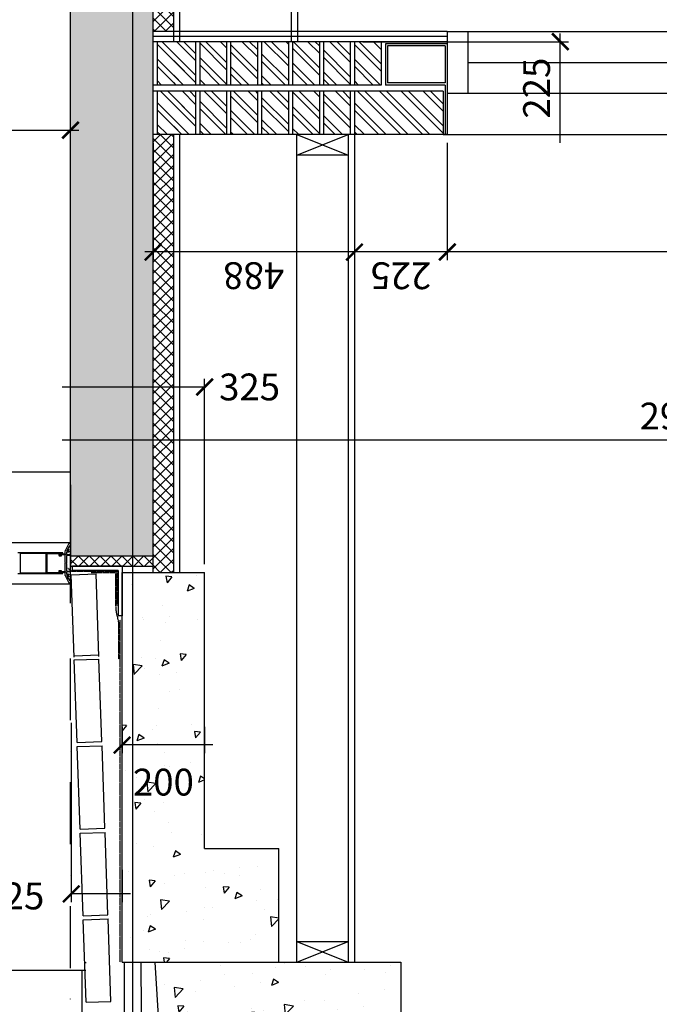
# Model space of a CAD drawing. Units: millimetres. Extents: x -2430 to 23969, y -55309 to 70738.
# Drawn here: x 15795 to 17345, y 18457 to 20842 of the extents above; entities that cross this region are included whole.
import ezdxf

# ---------------------------------------------------------------- set-up
doc = ezdxf.new("R2010")
doc.units = ezdxf.units.MM
doc.header["$LTSCALE"] = 0.5
doc.header["$PDMODE"] = 35
doc.header["$PDSIZE"] = -15
for name, pattern in [('BASECT2$0$DASHDOT', [1, 0.5, -0.25, 0, -0.25]), ('HIDDEN', [0.375, 0.25, -0.125]), ('L5', [0])]:
    doc.linetypes.add(name, pattern=pattern)
doc.layers.get('0').update_dxf_attribs({"linetype": 'CONTINUOUS'})
doc.layers.get('DEFPOINTS').update_dxf_attribs({"linetype": 'CONTINUOUS'})
for name, color, linetype in [('ALI-WINDOW', 2, 'CONTINUOUS'), ('BALCONY', 7, 'CONTINUOUS'), ('CEILINGS', 1, 'CONTINUOUS'), ('CONCRETE', 3, 'CONTINUOUS'), ('DPC', 4, 'HIDDEN'), ('EXT-WALL', 2, 'CONTINUOUS'), ('EXT-WALL-ACS', 2, 'CONTINUOUS'), ('EXTERNAL-WALL', 2, 'CONTINUOUS'), ('HATCH', 9, 'CONTINUOUS'), ('HOUSE-OUTLINE', 2, 'CONTINUOUS'), ('PLASTER', 7, 'CONTINUOUS'), ('RI-ACCESS', 3, 'CONTINUOUS'), ('ROAD-TOP', 1, 'CONTINUOUS'), ('SECTION-DIMS', 7, 'CONTINUOUS'), ('WALL-LINES', 7, 'CONTINUOUS'), ('WINDOW', 1, 'CONTINUOUS')]:
    doc.layers.add(name, color=color, linetype=linetype)
doc.styles.add('DIMS', font='simplex.shx', dxfattribs={"width": 0.9})
doc.dimstyles.new('SECTION-DIMENSIONS', dxfattribs={"dimtxt": 65, "dimasz": 40, "dimexe": 20, "dimexo": 20, "dimgap": 25, "dimtad": 1, "dimdec": 0, "dimzin": 0, "dimdsep": 46, "dimtxsty": 'DIMS', "dimblk1": 'NONE', "dimblk2": 'ARCHTICK', "dimsah": 1, "dimcen": 0.09, "dimdle": 20, "dimclrd": 1, "dimclre": 256, "dimclrt": 2, "dimadec": 0, "dimazin": 0, "dimtfac": 1, "dimtdec": 0, "dimtofl": 0, "dimtmove": 2, "dimatfit": 3, "dimldrblk": 'NONE', "dimfxl": 0, "dimtolj": 1, "dimtzin": 0, "dimarcsym": 0})
pattern_1 = [(135, (0, 0), (-13.258252, -13.258252), []), (225, (0, 0), (13.258252, -13.258252), [])]
pattern_2 = [(135, (0, 0), (-26.516504, -26.516504), []), (135, (-7e-15, 17.678), (-26.516504, -26.516504), [])]

# ---------------------------------------------------------------- blocks, each defined once
blk = doc.blocks.new('_ARCHTICK')
at = {"color": 0, "linetype": 'ByBlock', "const_width": 0.15}
blk.add_lwpolyline([(-0.5, -0.5), (0.5, 0.5)], dxfattribs=at)
blk = doc.blocks.new('*D12')
at = {"linetype": 'ByBlock'}
for p, q in [((15945.5, 18539), (15945.5, 16599.7)), ((19022.9, 18189), (19022.9, 16599.7))]:
    blk.add_line(p, q, dxfattribs=at)
at = {"color": 1, "linetype": 'ByBlock'}
blk.add_line((19042.9, 16619.7), (15925.5, 16619.7), dxfattribs=at)
at = {"layer": 'DEFPOINTS', "color": 0, "linetype": 'ByBlock'}
for p in [(15945.5, 18559), (19022.9, 18209), (15945.5, 16619.7)]:
    blk.add_point(p, dxfattribs=at)
at = {"color": 1, "linetype": 'ByBlock', "xscale": 40, "yscale": 40, "zscale": 40, "rotation": 180}
blk.add_blockref('_ARCHTICK', (15945.5, 16619.7), dxfattribs=at)
at = {"color": 2, "linetype": 'ByBlock', "insert": (17484.2, 16677.2), "char_height": 65, "attachment_point": 5, "style": 'DIMS'}
blk.add_mtext('\\A1;3077', dxfattribs=at)
blk = doc.blocks.new('_NONE')
at = {"color": 0, "linetype": 'ByBlock'}
blk.add_circle((0, 0), 0.25, dxfattribs=at)
blk = doc.blocks.new('*D13')
at = {"linetype": 'ByBlock'}
for p, q in [((18872.9, 20630.1), (18872.9, 19804.5)), ((15917.9, 19428.3), (15917.9, 19844.5))]:
    blk.add_line(p, q, dxfattribs=at)
at = {"color": 1, "linetype": 'ByBlock'}
blk.add_line((15897.9, 19824.5), (18892.9, 19824.5), dxfattribs=at)
at = {"layer": 'DEFPOINTS', "color": 0, "linetype": 'ByBlock'}
for p in [(18872.9, 20650.1), (18872.9, 19824.5), (15917.9, 19408.3)]:
    blk.add_point(p, dxfattribs=at)
at = {"color": 1, "linetype": 'ByBlock', "xscale": 40, "yscale": 40, "zscale": 40}
blk.add_blockref('_ARCHTICK', (18872.9, 19824.5), dxfattribs=at)
at = {"color": 2, "linetype": 'ByBlock', "insert": (17395.4, 19882), "char_height": 65, "attachment_point": 5, "style": 'DIMS'}
blk.add_mtext('\\A1;2955', dxfattribs=at)
blk = doc.blocks.new('*D34')
at = {"linetype": 'ByBlock'}
for p, q in [((15919.4, 19138.5), (15919.4, 18704)), ((16042.9, 18782.7), (16042.9, 18704))]:
    blk.add_line(p, q, dxfattribs=at)
at = {"color": 1, "linetype": 'ByBlock'}
blk.add_line((16062.9, 18724), (15919.4, 18724), dxfattribs=at)
at = {"layer": 'DEFPOINTS', "color": 0, "linetype": 'ByBlock'}
for p in [(15919.4, 19158.5), (16042.9, 18802.7), (15919.4, 18724)]:
    blk.add_point(p, dxfattribs=at)
at = {"color": 1, "linetype": 'ByBlock', "xscale": 40, "yscale": 40, "zscale": 40, "rotation": 180}
blk.add_blockref('_ARCHTICK', (15919.4, 18724), dxfattribs=at)
at = {"color": 2, "linetype": 'ByBlock', "insert": (15780.4, 18719.2), "char_height": 65, "attachment_point": 5, "style": 'DIMS'}
blk.add_mtext('\\A1;125', dxfattribs=at)
blk = doc.blocks.new('*D35')
at = {"linetype": 'ByBlock'}
for p, q in [((16042.9, 19128.9), (16042.9, 19065)), ((16242.9, 19128.9), (16242.9, 19065))]:
    blk.add_line(p, q, dxfattribs=at)
at = {"color": 1, "linetype": 'ByBlock'}
blk.add_line((16262.9, 19085), (16042.9, 19085), dxfattribs=at)
at = {"layer": 'DEFPOINTS', "color": 0, "linetype": 'ByBlock'}
for p in [(16042.9, 19148.9), (16242.9, 19148.9), (16042.9, 19085)]:
    blk.add_point(p, dxfattribs=at)
at = {"color": 1, "linetype": 'ByBlock', "xscale": 40, "yscale": 40, "zscale": 40, "rotation": 180}
blk.add_blockref('_ARCHTICK', (16042.9, 19085), dxfattribs=at)
at = {"color": 2, "linetype": 'ByBlock', "insert": (16142.9, 18995), "char_height": 65, "attachment_point": 5, "style": 'DIMS'}
blk.add_mtext('\\A1;200', dxfattribs=at)
blk = doc.blocks.new('*D36')
at = {"linetype": 'ByBlock'}
for p, q in [((15917.9, 19758.3), (15917.9, 19972.5)), ((16242.9, 19523), (16242.9, 19972.5))]:
    blk.add_line(p, q, dxfattribs=at)
at = {"color": 1, "linetype": 'ByBlock'}
blk.add_line((15897.9, 19952.5), (16242.9, 19952.5), dxfattribs=at)
at = {"layer": 'DEFPOINTS', "color": 0, "linetype": 'ByBlock'}
for p in [(16242.9, 19952.5), (15917.9, 19738.3), (16242.9, 19503)]:
    blk.add_point(p, dxfattribs=at)
at = {"color": 1, "linetype": 'ByBlock', "xscale": 40, "yscale": 40, "zscale": 40}
blk.add_blockref('_ARCHTICK', (16242.9, 19952.5), dxfattribs=at)
at = {"color": 2, "linetype": 'ByBlock', "insert": (16351.7, 19952.5), "char_height": 65, "attachment_point": 5, "style": 'DIMS'}
blk.add_mtext('\\A1;325', dxfattribs=at)
blk = doc.blocks.new('*D109')
at = {"linetype": 'ByBlock'}
blk.add_line((15917.9, 19778.3), (15917.9, 20594.8), dxfattribs=at)
at = {"color": 1, "linetype": 'ByBlock'}
blk.add_line((13797.9, 20574.8), (15937.9, 20574.8), dxfattribs=at)
at = {"layer": 'DEFPOINTS', "color": 0, "linetype": 'ByBlock'}
for p in [(15917.9, 20574.8), (15917.9, 19758.3), (13817.9, 19726)]:
    blk.add_point(p, dxfattribs=at)
at = {"color": 1, "linetype": 'ByBlock', "xscale": 40, "yscale": 40, "zscale": 40}
blk.add_blockref('_ARCHTICK', (15917.9, 20574.8), dxfattribs=at)
at = {"color": 2, "linetype": 'ByBlock', "insert": (14867.9, 20517.3), "char_height": 65, "attachment_point": 5, "rotation": 180, "style": 'DIMS'}
blk.add_mtext('\\A1;2100', dxfattribs=at)
blk = doc.blocks.new('*D167')
at = {"linetype": 'ByBlock'}
for p, q in [((16830.9, 20544), (16830.9, 20259.5)), ((18872.9, 20544), (18872.9, 20259.5))]:
    blk.add_line(p, q, dxfattribs=at)
at = {"color": 1, "linetype": 'ByBlock'}
blk.add_line((18892.9, 20279.5), (16810.9, 20279.5), dxfattribs=at)
at = {"layer": 'DEFPOINTS', "color": 0, "linetype": 'ByBlock'}
for p in [(16830.9, 20564), (18872.9, 20564), (16830.9, 20279.5)]:
    blk.add_point(p, dxfattribs=at)
at = {"color": 1, "linetype": 'ByBlock', "xscale": 40, "yscale": 40, "zscale": 40, "rotation": 180}
blk.add_blockref('_ARCHTICK', (16830.9, 20279.5), dxfattribs=at)
at = {"color": 2, "linetype": 'ByBlock', "insert": (17851.9, 20222), "char_height": 65, "attachment_point": 5, "rotation": 180, "style": 'DIMS'}
blk.add_mtext('\\A1;2042', dxfattribs=at)
blk = doc.blocks.new('*D168')
at = {"linetype": 'ByBlock'}
for p, q in [((16605.9, 20544), (16605.9, 20259.5)), ((16830.9, 20544), (16830.9, 20259.5))]:
    blk.add_line(p, q, dxfattribs=at)
at = {"color": 1, "linetype": 'ByBlock'}
blk.add_line((16850.9, 20279.5), (16585.9, 20279.5), dxfattribs=at)
at = {"layer": 'DEFPOINTS', "color": 0, "linetype": 'ByBlock'}
for p in [(16605.9, 20564), (16830.9, 20564), (16605.9, 20279.5)]:
    blk.add_point(p, dxfattribs=at)
at = {"color": 1, "linetype": 'ByBlock', "xscale": 40, "yscale": 40, "zscale": 40, "rotation": 180}
blk.add_blockref('_ARCHTICK', (16605.9, 20279.5), dxfattribs=at)
at = {"color": 2, "linetype": 'ByBlock', "insert": (16718.4, 20222), "char_height": 65, "attachment_point": 5, "rotation": 180, "style": 'DIMS'}
blk.add_mtext('\\A1;225', dxfattribs=at)
blk = doc.blocks.new('*D169')
at = {"linetype": 'ByBlock'}
for p, q in [((16117.9, 20544), (16117.9, 20259.5)), ((16605.9, 20544), (16605.9, 20259.5))]:
    blk.add_line(p, q, dxfattribs=at)
at = {"color": 1, "linetype": 'ByBlock'}
blk.add_line((16625.9, 20279.5), (16097.9, 20279.5), dxfattribs=at)
at = {"layer": 'DEFPOINTS', "color": 0, "linetype": 'ByBlock'}
for p in [(16117.9, 20564), (16605.9, 20564), (16117.9, 20279.5)]:
    blk.add_point(p, dxfattribs=at)
at = {"color": 1, "linetype": 'ByBlock', "xscale": 40, "yscale": 40, "zscale": 40, "rotation": 180}
blk.add_blockref('_ARCHTICK', (16117.9, 20279.5), dxfattribs=at)
at = {"color": 2, "linetype": 'ByBlock', "insert": (16361.9, 20222), "char_height": 65, "attachment_point": 5, "rotation": 180, "style": 'DIMS'}
blk.add_mtext('\\A1;488', dxfattribs=at)
blk = doc.blocks.new('*D170')
at = {"color": 1, "linetype": 'ByBlock'}
blk.add_line((17104.8, 20544), (17104.8, 20809), dxfattribs=at)
at = {"linetype": 'ByBlock'}
for p, q in [((16625.9, 20789), (17124.8, 20789)), ((16850.9, 20564), (17124.8, 20564))]:
    blk.add_line(p, q, dxfattribs=at)
at = {"layer": 'DEFPOINTS', "color": 0, "linetype": 'ByBlock'}
for p in [(16605.9, 20789), (17104.8, 20789), (16830.9, 20564)]:
    blk.add_point(p, dxfattribs=at)
at = {"color": 1, "linetype": 'ByBlock', "xscale": 40, "yscale": 40, "zscale": 40, "rotation": 90}
blk.add_blockref('_ARCHTICK', (17104.8, 20789), dxfattribs=at)
at = {"color": 2, "linetype": 'ByBlock', "insert": (17047.3, 20676.5), "char_height": 65, "attachment_point": 5, "rotation": 90, "style": 'DIMS'}
blk.add_mtext('\\A1;225', dxfattribs=at)

msp = doc.modelspace()

# ---------------------------------------------------------------- hatches: boundary and pattern name
at = {"layer": 'HATCH'}
h = msp.add_hatch(dxfattribs=at)
h.set_pattern_fill('AR-CONC', color=256, scale=20, angle=90, style=0)
h.set_pattern_definition([(230, (0, 72), (-143.45204, 12.55043), [15, -165]), (175, (0, 72), (27.7503, -150.4384), [12, -132]), (280.4514, (-11.95, 73.05), (-115.7019, -137.8879), [12.74804, -140.2284]), (226.1842, (0, 32), (-213.4482, 33.1038), [22.5, -247.5]), (276.6356, (-17.79, 34.76), (-186.9325, -194.8236), [19.122, -210.3426]), (171.1842, (0, 32), (-186.9324, -194.8237), [18, -198]), (201, (-20, 42), (-119.3814, 80.5238), [15, -165]), (146, (-20, 42), (-48.6631, -145.03), [12, -132]), (251.4514, (-29.95, 48.71), (-168.0445, -64.5061), [12.74804, -140.2284]), (217.5, (0, 72), (-2.43197, -66.57877), [0, -130.4, 0, -134, 0, -132.5]), (187.5, (0, 72), (-52.6139, -78.88234), [0, -76.4, 0, -127.4, 0, -50.5]), (147.5, (44.6, 72), (-106.76449, 4.51097), [0, -50, 0, -156, 0, -207]), (137.5, (64.6, 72), (-116.63723, -20.021), [0, -65, 0, -103.6, 0, -147])])
h.paths.add_polyline_path([(16117.9, 22970.3), (15917.9, 22970.3), (15917.9, 21061.2), (15917.9, 19543), (15950.1, 19543), (16117.9, 19543)])
h = msp.add_hatch(dxfattribs=at)
h.set_pattern_fill('ANSI37', color=256, scale=150, style=0)
h.set_pattern_definition(pattern_1)
h.paths.add_polyline_path([(16117.9, 22917.1), (16117.9, 20814), (16167.9, 20814), (16167.9, 22917.1)])
h.paths.add_polyline_path([(16117.9, 20564), (16117.9, 19503), (16167.9, 19503), (16167.9, 20564)])
h = msp.add_hatch(dxfattribs=at)
h.set_pattern_fill('ANSI32', color=256, scale=100, style=0)
h.set_pattern_definition(pattern_2)
h.paths.add_polyline_path([(16127.9, 20789), (16127.9, 20684), (16220.9, 20684), (16220.9, 20789)])
h.paths.add_polyline_path([(16127.9, 20669), (16127.9, 20564), (16220.9, 20564), (16220.9, 20669)])
h = msp.add_hatch(dxfattribs=at)
h.set_pattern_fill('ANSI32', color=256, scale=100, style=0)
h.set_pattern_definition(pattern_2)
h.paths.add_polyline_path([(16605.9, 20669), (16605.9, 20564), (16820.9, 20564), (16820.9, 20669)])
h.paths.add_polyline_path([(16605.9, 20789), (16605.9, 20684), (16670.9, 20684), (16670.9, 20789)])
h.paths.add_polyline_path([(16530.9, 20789), (16530.9, 20684), (16595.9, 20684), (16595.9, 20789)])
h.paths.add_polyline_path([(16530.9, 20669), (16530.9, 20564), (16595.9, 20564), (16595.9, 20669)])
h.paths.add_polyline_path([(16455.9, 20669), (16455.9, 20564), (16520.9, 20564), (16520.9, 20669)])
h.paths.add_polyline_path([(16455.9, 20789), (16455.9, 20684), (16520.9, 20684), (16520.9, 20789)])
h.paths.add_polyline_path([(16380.9, 20789), (16380.9, 20684), (16445.9, 20684), (16445.9, 20789)])
h.paths.add_polyline_path([(16380.9, 20669), (16380.9, 20564), (16445.9, 20564), (16445.9, 20669)])
h.paths.add_polyline_path([(16305.9, 20669), (16305.9, 20564), (16370.9, 20564), (16370.9, 20669)])
h.paths.add_polyline_path([(16305.9, 20789), (16305.9, 20684), (16370.9, 20684), (16370.9, 20789)])
h.paths.add_polyline_path([(16230.9, 20789), (16230.9, 20684), (16295.9, 20684), (16295.9, 20789)])
h.paths.add_polyline_path([(16230.9, 20669), (16230.9, 20564), (16295.9, 20564), (16295.9, 20669)])
h.paths.add_polyline_path([(16167.9, 20669), (16167.9, 20564), (16220.9, 20564), (16220.9, 20669)])
h.paths.add_polyline_path([(16167.9, 20789), (16167.9, 20684), (16220.9, 20684), (16220.9, 20789)])
h = msp.add_hatch(dxfattribs=at)
h.set_pattern_fill('ANSI37', color=256, scale=150, style=0)
h.set_pattern_definition(pattern_1)
h.paths.add_polyline_path([(16117.9, 19543), (16117.9, 19518), (15917.9, 19518), (15917.9, 19543)])
h = msp.add_hatch(dxfattribs=at)
h.set_pattern_fill('AR-CONC', color=9, scale=25, angle=90, style=0)
h.set_pattern_definition([(230, (0, 0), (-179.31505, 15.688), [18.75, -206.25]), (175, (0, 0), (34.6878, -188.048), [15, -165]), (280.4514, (-14.94, 1.3), (-144.6273, -172.3599), [15.935, -175.2855]), (226.1842, (0, -50), (-266.8103, 41.3798), [28.125, -309.375]), (276.6356, (-22.23, -46.55), (-233.6657, -243.5295), [23.9026, -262.9282]), (171.1842, (0, -50), (-233.6655, -243.5297), [22.5, -247.5]), (201, (-25, -37.5), (-149.2268, 100.6547), [18.75, -206.25]), (146, (-25, -37.5), (-60.8288, -181.2875), [15, -165]), (251.4514, (-37.44, -29.11), (-210.0557, -80.6326), [15.935, -175.2855]), (217.5, (0, 0), (-3.03996, -83.22346), [0, -163, 0, -167.5, 0, -165.625]), (187.5, (0, 0), (-65.76738, -98.60293), [0, -95.5, 0, -159.25, 0, -63.125]), (147.5, (55.75, 4e-14), (-133.45561, 5.63872), [0, -62.5, 0, -195, 0, -258.75]), (137.5, (80.75, 6e-14), (-145.79654, -25.02625), [0, -81.25, 0, -129.5, 0, -183.75])])
h.paths.add_polyline_path([(16067.9, 18864), (16067.9, 18559), (16422.9, 18559), (16422.9, 18834), (16242.9, 18834), (16242.9, 18864)])
h.paths.add_polyline_path([(16067.9, 19503), (16042.9, 19503), (16042.9, 18864), (16067.9, 18864)])
h.paths.add_polyline_path([(16242.9, 18864), (16242.9, 19503), (16067.9, 19503), (16067.9, 18864)])
h.paths.add_polyline_path([(16067.9, 18864), (16042.9, 18864), (16042.9, 18559), (16067.9, 18559)])
h.paths.add_polyline_path([(16043.1, 19013.7), (16242.7, 19013.7), (16242.7, 18916.2), (16043.1, 18916.2)], flags=9)
h = msp.add_hatch(dxfattribs=at)
h.set_pattern_fill('AR-CONC', color=9, scale=25, angle=90, style=0)
h.set_pattern_definition([(230, (0, 72), (-179.31505, 15.688), [18.75, -206.25]), (175, (0, 72), (34.6878, -188.048), [15, -165]), (280.4514, (-14.94, 73.3), (-144.6273, -172.3599), [15.935, -175.2855]), (226.1842, (0, 22), (-266.8103, 41.3798), [28.125, -309.375]), (276.6356, (-22.23, 25.45), (-233.6657, -243.5295), [23.9026, -262.9282]), (171.1842, (0, 22), (-233.6655, -243.5297), [22.5, -247.5]), (201, (-25, 34.5), (-149.2268, 100.6547), [18.75, -206.25]), (146, (-25, 34.5), (-60.8288, -181.2875), [15, -165]), (251.4514, (-37.44, 42.89), (-210.0557, -80.6326), [15.935, -175.2855]), (217.5, (0, 72), (-3.03996, -83.22346), [0, -163, 0, -167.5, 0, -165.625]), (187.5, (0, 72), (-65.7674, -98.60293), [0, -95.5, 0, -159.25, 0, -63.125]), (147.5, (55.75, 72), (-133.45561, 5.63872), [0, -62.5, 0, -195, 0, -258.75]), (137.5, (80.75, 72), (-145.79654, -25.02625), [0, -81.25, 0, -129.5, 0, -183.75])])
h.paths.add_polyline_path([(16122.9, 18559), (16145.7, 18205.1), (16442, 18205.1), (16441.7, 18209), (16717.9, 18209), (16717.9, 18559)])
h.paths.add_polyline_path([(16145.7, 18205.1), (16152.7, 18096.9), (16187.7, 18096.9), (16187.7, 18205.1)])
h.paths.add_polyline_path([(16152.7, 18096.9), (16183.2, 17623.2), (16187.7, 17617.3), (16187.7, 18096.9)])
h.paths.add_polyline_path([(16187.7, 18096.9), (16187.7, 17617.3), (16384, 17357), (16384, 18096.9)])
h.paths.add_polyline_path([(16187.7, 18205.1), (16187.7, 18096.9), (16384, 18096.9), (16384, 18205.1)])
h.paths.add_polyline_path([(16384, 18205.1), (16384, 18096.9), (16449.8, 18096.9), (16442, 18205.1)])
h.paths.add_polyline_path([(16384, 18096.9), (16384, 17357), (16515.5, 17182.7), (16449.8, 18096.9)])
h.paths.add_polyline_path([(16359.6, 17978.1), (16359.6, 18076.5), (16283.1, 18076.5), (16283.1, 17978.1)], flags=24)

# ---------------------------------------------------------------- linework, layer by layer
at = {"layer": 'ALI-WINDOW'}
for points in [[(15917.9, 19484.5), (15917.9, 19476.5), (15915.5, 19476.5, -0.13712), (15915, 19476.7, -0.13678), (15914.6, 19477.1), (15905.5, 19494.5, -0.06063), (15905.1, 19495.6, -0.06059), (15904.9, 19496.8), (15904.9, 19497.5), (15904.4, 19498), (15904.9, 19498.5), (15904.9, 19502.5), (15904.4, 19503), (15904.9, 19503.5), (15904.9, 19507.5), (15904.4, 19508), (15904.9, 19508.5), (15904.9, 19512.5), (15904.4, 19513), (15904.9, 19513.5), (15904.9, 19517.5), (15904.4, 19518), (15904.9, 19518.5), (15904.9, 19522.5), (15904.4, 19523), (15904.9, 19523.5), (15904.9, 19527.5), (15904.4, 19528), (15904.9, 19528.5), (15904.9, 19532.5), (15904.4, 19533), (15904.9, 19533.5), (15904.9, 19537.5), (15904.4, 19538), (15904.9, 19538.5), (15904.9, 19542.5), (15904.4, 19543), (15904.9, 19543.5), (15904.9, 19547.5), (15904.4, 19548), (15904.9, 19548.5), (15904.9, 19552.5), (15904.4, 19553), (15904.9, 19553.5), (15904.9, 19554.3, -0.06059), (15905.1, 19555.5, -0.06054), (15905.5, 19556.6), (15914.6, 19574, -0.13659), (15915, 19574.4, -0.13669), (15915.5, 19574.5), (15917.9, 19574.5), (15917.9, 19566.5), (15914.6, 19566.5, 0.13627), (15914.4, 19566.5, 0.13579), (15914.2, 19566.3), (15910.9, 19560, 0.26929), (15910.8, 19559.6, 0.2813), (15911.2, 19559.3, -0.09024), (15912.5, 19559, -0.09039), (15913.6, 19558.2, -0.30287), (15913.8, 19557.3, -0.30329), (15913, 19556.7), (15912.4, 19556.7, 0.06016), (15912.1, 19557, 0.06004), (15911.7, 19557.3), (15911.9, 19557.6, 0.1254), (15910.8, 19557.8, 0.12535), (15909.7, 19557.5), (15910, 19557.2, 0.0654), (15909.6, 19556.9, 0.0654), (15909.3, 19556.5), (15909, 19556.8, 0.14206), (15908.6, 19555.5, 0.14234), (15909, 19554.3), (15909.3, 19554.6, 0.0672), (15909.6, 19554.2, 0.06756), (15910, 19553.9), (15909.7, 19553.6, 0.12615), (15910.8, 19553.3, 0.1262), (15911.9, 19553.5), (15911.7, 19553.8, 0.06014), (15912.1, 19554.1, 0.06012), (15912.4, 19554.4), (15913, 19554.4, -0.3031), (15913.8, 19553.8, -0.30364), (15913.6, 19552.9, -0.1704), (15911.3, 19551.8, -0.17036), (15908.9, 19552.3, 0.27322), (15908.4, 19552.4, 0.27348), (15908.1, 19551.9), (15908.1, 19547.5, 0.19891), (15908.4, 19546.8, 0.19891), (15909.1, 19546.5), (15917.9, 19546.5), (15917.9, 19544.5), (15909.1, 19544.5, 0.19865), (15908.4, 19544.3, 0.19891), (15908.1, 19543.5), (15908.1, 19526), (15907.6, 19525.5), (15908.1, 19525), (15908.1, 19507.5, 0.19878), (15908.4, 19506.8, 0.19904), (15909.1, 19506.5), (15917.9, 19506.5), (15917.9, 19504.5), (15909.1, 19504.5, 0.19865), (15908.4, 19504.3, 0.19891), (15908.1, 19503.5), (15908.1, 19499.2, 0.27321), (15908.4, 19498.7, 0.27399), (15908.9, 19498.8, -0.17031), (15911.3, 19499.3, -0.17042), (15913.6, 19498.2, -0.3031), (15913.8, 19497.3, -0.30351), (15913, 19496.7), (15912.4, 19496.7, 0.06016), (15912.1, 19497, 0.06004), (15911.7, 19497.3), (15911.9, 19497.6, 0.12548), (15910.8, 19497.8, 0.12524), (15909.7, 19497.5), (15910, 19497.2, 0.0654), (15909.6, 19496.9, 0.0654), (15909.3, 19496.5), (15909, 19496.8, 0.14216), (15908.6, 19495.5, 0.14225), (15909, 19494.3), (15909.3, 19494.6, 0.0672), (15909.6, 19494.2, 0.06756), (15910, 19493.9), (15909.7, 19493.6, 0.12603), (15910.8, 19493.3, 0.12613), (15911.9, 19493.5), (15911.7, 19493.8, 0.06014), (15912.1, 19494.1, 0.06012), (15912.4, 19494.4), (15913, 19494.4, -0.3036), (15913.8, 19493.8, -0.30363), (15913.6, 19492.9, -0.09015), (15912.5, 19492.1, -0.09012), (15911.2, 19491.8, 0.26202), (15910.8, 19491.5, 0.29259), (15910.8, 19491.1), (15914.2, 19484.8, 0.13618), (15914.4, 19484.6, 0.13712), (15914.6, 19484.5), (15917.9, 19484.5)], [(15789.9, 19500.5), (15898.9, 19500.5, 0.19917), (15899.3, 19500.7, 0.19865), (15899.4, 19501), (15899.4, 19501.8, 0.19917), (15899.3, 19502.2, 0.19865), (15898.9, 19502.3), (15896.1, 19502.3), (15896.1, 19502.4, 0.19891), (15895.9, 19503, 0.19891), (15895.4, 19503.2, 0.19857), (15894.8, 19503, 0.19891), (15894.6, 19502.4), (15894.6, 19502.3), (15892.1, 19502.3, -0.1993), (15891.4, 19502.6, -0.19878), (15891.1, 19503.3), (15891.1, 19504.8, -0.19891), (15891.4, 19505.6, -0.19891), (15892.1, 19505.8), (15894.6, 19505.8), (15894.6, 19505.7, 0.19874), (15894.8, 19505.2, 0.19874), (15895.4, 19505, 0.19857), (15895.9, 19505.2, 0.19857), (15896.1, 19505.7), (15896.1, 19506.8, 0.19891), (15896, 19507.2, 0.19839), (15895.6, 19507.3), (15890.6, 19507.3, 0.19891), (15889.9, 19507.1, 0.19891), (15889.6, 19506.3), (15889.6, 19502.8, -0.19865), (15889.5, 19502.5, -0.19917), (15889.1, 19502.3), (15860.9, 19502.3), (15860.9, 19511.2), (15860.6, 19511.5), (15860.9, 19511.8), (15860.9, 19525), (15860.4, 19525.5), (15860.9, 19526), (15860.9, 19539.2), (15860.6, 19539.5), (15860.9, 19539.8), (15860.9, 19548.7), (15889.1, 19548.7, -0.19839), (15889.5, 19548.6, -0.19891), (15889.6, 19548.2), (15889.6, 19544.7, 0.19865), (15889.9, 19544, 0.19917), (15890.6, 19543.7), (15895.6, 19543.7, 0.19891), (15896, 19543.9, 0.19891), (15896.1, 19544.2), (15896.1, 19545.3, 0.19926), (15895.9, 19545.9, 0.19857), (15895.4, 19546.1, 0.19874), (15894.8, 19545.9, 0.19909), (15894.6, 19545.3), (15894.6, 19545.2), (15892.1, 19545.2, -0.19956), (15891.4, 19545.5, -0.19878), (15891.1, 19546.2), (15891.1, 19547.7, -0.19917), (15891.4, 19548.5, -0.19865), (15892.1, 19548.7), (15894.6, 19548.7), (15894.6, 19548.6, 0.19874), (15894.8, 19548.1, 0.19909), (15895.4, 19547.9, 0.19891), (15895.9, 19548.1, 0.19891), (15896.1, 19548.6), (15896.1, 19548.7), (15898.9, 19548.7, 0.19995), (15899.3, 19548.9, 0.19891), (15899.4, 19549.2), (15899.4, 19550, 0.19917), (15899.3, 19550.4, 0.19865), (15898.9, 19550.5), (15789.9, 19550.5, 0.19839)], [(15795.7, 19548.7), (15795.7, 19502.3), (15858.6, 19502.3, 0.19917), (15859, 19502.5, 0.19917), (15859.1, 19502.8), (15859.1, 19505.8), (15858.4, 19506.5), (15858.4, 19516.5), (15859.1, 19517.2), (15859.1, 19519.8), (15858.4, 19520.5), (15858.4, 19530.5), (15859.1, 19531.2), (15859.1, 19533.8), (15858.4, 19534.5), (15858.4, 19544.5), (15859.1, 19545.2), (15859.1, 19548.2, 0.19891), (15859, 19548.6, 0.19891), (15858.6, 19548.7), (15795.7, 19548.7)]]:
    msp.add_lwpolyline(points, format="xyb", dxfattribs=at)
msp.add_lwpolyline([(15858.4, 19502.3), (15858.4, 19548.7)], dxfattribs=at)
at = {"layer": 'BALCONY', "color": 7, "linetype": 'BASECT2$0$DASHDOT', "ltscale": 600}
msp.add_line((15917.9, 14043.1), (15917.9, 40193), dxfattribs=at)
at = {"layer": 'CEILINGS'}
for p, q in [((16452.9, 22917.1), (16452.9, 20789)), ((16467.9, 22917.1), (16467.9, 20789))]:
    msp.add_line(p, q, dxfattribs=at)
at = {"layer": 'CONCRETE', "ltscale": 600}
for p, q in [((16117.9, 19503), (16117.9, 28437)), ((16042.9, 18559), (16717.9, 18559))]:
    msp.add_line(p, q, dxfattribs=at)
at = {"layer": 'CONCRETE'}
for p, q in [((15917.9, 19543), (15917.9, 22913.3)), ((15917.9, 19543), (16117.9, 19543)), ((15917.9, 19518), (16117.9, 19518)), ((16042.9, 18559), (16042.9, 19503)), ((16042.9, 19503), (16242.9, 19503)), ((16242.9, 18834), (16242.9, 19503)), ((16242.9, 18834), (16422.9, 18834)), ((16422.9, 18559), (16422.9, 18834))]:
    msp.add_line(p, q, dxfattribs=at)
at = {"layer": 'CONCRETE', "ltscale": 3000}
for p, q in [((16557.9, 11809), (16122.9, 18559)), ((16341.6, 15165.9), (16122.9, 18559)), ((16717.9, 18559), (16717.9, 18209))]:
    msp.add_line(p, q, dxfattribs=at)
at = {"layer": 'DPC'}
for p, q in [((15926.5, 19505.8), (16030.2, 19505.8)), ((15968, 19502.8), (16027.2, 19502.8)), ((16027.2, 19502.8), (16027.2, 19422.9)), ((16030.2, 19505.8), (16030.2, 19422.9)), ((16037.9, 18559), (16037.9, 19388.2)), ((16034.9, 19292.9), (16034.9, 19368.6))]:
    msp.add_line(p, q, dxfattribs=at)
for centre, radius, start, end in [((15926.3, 19523.3), 17.5, 210.8763, 270.8228), ((16120.3, 19422.4), 93.1, 179.7047, 197.9747), ((15975.8, 19374), 59.4, 354.8752, 19.4481)]:
    msp.add_arc(centre, radius, start, end, dxfattribs=at)
at = {"layer": 'EXT-WALL', "color": 1}
for p, q in [((16067.9, 37205), (16067.9, 7754.8)), ((13842.9, 18539), (15955.2, 18539))]:
    msp.add_line(p, q, dxfattribs=at)
at = {"layer": 'EXT-WALL', "color": 2, "linetype": 'Continuous', "ltscale": 600}
for p, q in [((16830.9, 20814), (16830.9, 20664)), ((16830.9, 20789), (16117.9, 20789)), ((16830.9, 20789), (16830.9, 20564)), ((16830.9, 20564), (16117.9, 20564)), ((16465.9, 20514), (16465.9, 20564)), ((16590.9, 20514), (16465.9, 20514)), ((16465.9, 18559), (16465.9, 18609)), ((16465.9, 18609), (16590.9, 18609)), ((16465.9, 18559), (16590.9, 18559))]:
    msp.add_line(p, q, dxfattribs=at)
at = {"layer": 'EXT-WALL', "color": 3, "linetype": 'Continuous', "ltscale": 600}
for p, q in [((16830.9, 20784), (16680.9, 20784)), ((16830.9, 20789), (16830.9, 20564)), ((16830.9, 20784), (16830.9, 20564)), ((16825.9, 20779), (16685.9, 20779)), ((16825.9, 20779), (16825.9, 20689)), ((16825.9, 20684), (16825.9, 20564))]:
    msp.add_line(p, q, dxfattribs=at)
at = {"layer": 'EXT-WALL', "color": 7}
for p, q in [((16465.9, 20514), (16590.9, 20564)), ((16465.9, 20564), (16590.9, 20514)), ((16465.9, 18559), (16590.9, 18609)), ((16465.9, 18609), (16590.9, 18559))]:
    msp.add_line(p, q, dxfattribs=at)
at = {"layer": 'EXT-WALL'}
for p, q in [((16590.9, 20564), (16590.9, 18559)), ((16605.9, 20564), (16605.9, 18559)), ((16465.9, 18609), (16465.9, 20514))]:
    msp.add_line(p, q, dxfattribs=at)
at = {"layer": 'EXT-WALL', "color": 3}
for p, q in [((15917.9, 19525.7), (15917.9, 19515.7)), ((15917.9, 19525.7), (15917.9, 19515.7)), ((16047.9, 19518), (15922.9, 19518)), ((16047.9, 19518), (15922.9, 19518)), ((15922.9, 19508), (15922.9, 19518)), ((16042.9, 19518), (16042.9, 19398)), ((16032.9, 19508), (15922.9, 19508)), ((16032.9, 19508), (15922.9, 19508)), ((16032.9, 19508), (16032.9, 19398)), ((16042.9, 19398), (16032.9, 19398))]:
    msp.add_line(p, q, dxfattribs=at)
at = {"layer": 'EXT-WALL-ACS', "color": 1}
for p, q in [((16127.9, 20789), (16127.9, 20684)), ((16220.9, 20789), (16220.9, 20684)), ((16230.9, 20789), (16230.9, 20684)), ((16295.9, 20789), (16295.9, 20684)), ((16305.9, 20789), (16305.9, 20684)), ((16370.9, 20789), (16370.9, 20684)), ((16380.9, 20789), (16380.9, 20684)), ((16445.9, 20789), (16445.9, 20684)), ((16455.9, 20789), (16455.9, 20684)), ((16520.9, 20789), (16520.9, 20684)), ((16530.9, 20789), (16530.9, 20684)), ((16595.9, 20789), (16595.9, 20684)), ((16605.9, 20789), (16605.9, 20684)), ((16670.9, 20789), (16670.9, 20684)), ((16670.9, 20684), (16117.9, 20684)), ((16820.9, 20669), (16117.9, 20669)), ((16127.9, 20669), (16127.9, 20564)), ((16220.9, 20669), (16220.9, 20564)), ((16230.9, 20669), (16230.9, 20564)), ((16295.9, 20669), (16295.9, 20564)), ((16305.9, 20669), (16305.9, 20564)), ((16370.9, 20669), (16370.9, 20564)), ((16380.9, 20669), (16380.9, 20564)), ((16445.9, 20669), (16445.9, 20564)), ((16455.9, 20669), (16455.9, 20564)), ((16520.9, 20669), (16520.9, 20564)), ((16530.9, 20669), (16530.9, 20564)), ((16595.9, 20669), (16595.9, 20564)), ((16605.9, 20669), (16605.9, 20564)), ((16820.9, 20669), (16820.9, 20564))]:
    msp.add_line(p, q, dxfattribs=at)
at = {"layer": 'EXT-WALL-ACS', "color": 3}
for p, q in [((16680.9, 20784), (16680.9, 20684)), ((16685.9, 20779), (16685.9, 20689)), ((16825.9, 20689), (16685.9, 20689)), ((16825.9, 20684), (16680.9, 20684))]:
    msp.add_line(p, q, dxfattribs=at)
at = {"layer": 'EXT-WALL-ACS', "color": 7}
msp.add_line((16820.9, 20564), (18872.9, 20564), dxfattribs=at)
at = {"layer": 'EXTERNAL-WALL'}
for p, q in [((15919.6, 19497.3), (15979.6, 19499.4)), ((15926.6, 19297.4), (15919.6, 19497.3)), ((15986.6, 19299.5), (15979.6, 19499.4)), ((15926.5, 19301), (15986.4, 19303.1)), ((15926.5, 19301), (15986.4, 19303.1)), ((15926.8, 19291), (15986.8, 19293.1)), ((15926.8, 19291), (15986.8, 19293.1)), ((15933.8, 19091.1), (15926.8, 19291)), ((15993.8, 19093.2), (15986.8, 19293.1)), ((15933.8, 19091.1), (15993.8, 19093.2)), ((15933.8, 19091.1), (15993.8, 19093.2)), ((15933.8, 19091.1), (15993.8, 19093.2)), ((15934.2, 19081.1), (15994.1, 19083.2)), ((15934.2, 19081.1), (15994.1, 19083.2)), ((15941.1, 18881.2), (15934.2, 19081.1)), ((16001.1, 18883.3), (15994.1, 19083.2)), ((15941.1, 18881.2), (16001.1, 18883.3)), ((15941.1, 18881.2), (16001.1, 18883.3)), ((15941.1, 18881.2), (16001.1, 18883.3)), ((15941.5, 18871.2), (16001.5, 18873.3)), ((15941.5, 18871.2), (16001.5, 18873.3)), ((15948.5, 18671.4), (15941.5, 18871.2)), ((16008.4, 18673.5), (16001.5, 18873.3)), ((15948.5, 18671.4), (16008.4, 18673.5)), ((15948.5, 18671.4), (16008.4, 18673.5)), ((15948.5, 18671.4), (16008.4, 18673.5)), ((15948.8, 18661.4), (16008.8, 18663.5)), ((15948.8, 18661.4), (16008.8, 18663.5)), ((15955.8, 18461.5), (15948.8, 18661.4)), ((16015.8, 18463.6), (16008.8, 18663.5)), ((15955.8, 18461.5), (16015.8, 18463.6)), ((15955.8, 18461.5), (16015.8, 18463.6)), ((15955.8, 18461.5), (16015.8, 18463.6))]:
    msp.add_line(p, q, dxfattribs=at)
at = {"layer": 'HATCH', "color": 1}
for p, q in [((13887.7, 19575.5), (15917.9, 19575.5)), ((13887.9, 19475.7), (15917.9, 19475.7))]:
    msp.add_line(p, q, dxfattribs=at)
at = {"layer": 'HOUSE-OUTLINE', "color": 2, "linetype": 'Continuous', "ltscale": 600}
for p, q in [((16167.9, 20789), (16167.9, 22917.1)), ((16182.9, 20789), (16182.9, 22917.1)), ((16167.9, 19503), (16167.9, 20564)), ((16182.9, 19503), (16182.9, 20564))]:
    msp.add_line(p, q, dxfattribs=at)
at = {"layer": 'PLASTER'}
for p, q in [((16830.9, 20814), (16117.9, 20814)), ((16830.9, 20801.5), (16117.9, 20801.5))]:
    msp.add_line(p, q, dxfattribs=at)
at = {"layer": 'RI-ACCESS', "color": 7, "linetype": 'L5'}
for p, q in [((15891.6, 19546.7), (15891.6, 19547.3)), ((15892.6, 19548.3), (15894.3, 19548.3)), ((15894.3, 19545.7), (15892.6, 19545.7)), ((15894.6, 19547.9), (15904.9, 19548.3)), ((15894.6, 19548), (15894.6, 19547.9)), ((15904.9, 19545.8), (15894.6, 19546.2)), ((15894.6, 19546.2), (15894.6, 19546)), ((15891.6, 19503.8), (15891.6, 19504.4)), ((15892.6, 19505.4), (15894.3, 19505.4)), ((15894.3, 19502.8), (15892.6, 19502.8)), ((15894.6, 19505), (15904.9, 19505.4)), ((15894.6, 19505.1), (15894.6, 19505)), ((15904.9, 19502.9), (15894.6, 19503.3)), ((15894.6, 19503.3), (15894.6, 19503.1))]:
    msp.add_line(p, q, dxfattribs=at)
at = {"layer": 'RI-ACCESS', "linetype": 'L5'}
for p, q in [((15904.9, 19548.3), (15904.9, 19545.8)), ((15904.9, 19505.4), (15904.9, 19502.9))]:
    msp.add_line(p, q, dxfattribs=at)
at = {"layer": 'RI-ACCESS', "color": 7, "linetype": 'L5'}
for points in [[(15894.6, 19546.2), (15894.6, 19547.9)], [(15894.6, 19547.5), (15904.9, 19547.7)], [(15894.6, 19547), (15904.9, 19547)], [(15894.6, 19546.5), (15904.9, 19546.4)], [(15894.6, 19503.3), (15894.6, 19505)], [(15894.6, 19504.6), (15904.9, 19504.8)], [(15894.6, 19504.1), (15904.9, 19504.1)], [(15894.6, 19503.6), (15904.9, 19503.5)]]:
    msp.add_lwpolyline(points, dxfattribs=at)
for centre, radius, start, end in [((15892.6, 19547.3), 1, 135.035, 180.0058), ((15892.6, 19546.7), 1, 179.9942, 224.965), ((15892.6, 19547.3), 0.999, 90.006, 135.0341), ((15892.6, 19546.7), 0.999, 224.9659, 269.994), ((15894.3, 19546), 0.301, 269.9609, 314.9604), ((15894.3, 19548), 0.3, 0.0204, 45.1146), ((15894.3, 19546), 0.299, 315.0006, 0.1919), ((15892.6, 19504.4), 1, 135.035, 180.0058), ((15892.6, 19503.8), 1, 179.9942, 224.965), ((15892.6, 19504.4), 0.999, 90.006, 135.0341), ((15892.6, 19503.8), 0.999, 224.9659, 269.994), ((15894.3, 19505.1), 0.301, 45.1146, 90.0193), ((15894.3, 19503.1), 0.301, 269.9609, 314.9604), ((15894.3, 19505.1), 0.3, 0.0204, 45.1146), ((15894.3, 19503.1), 0.299, 315.0006, 0.1919)]:
    msp.add_arc(centre, radius, start, end, dxfattribs=at)
at = {"layer": 'RI-ACCESS', "linetype": 'L5'}
msp.add_arc((15894.3, 19548), 0.301, 45.1146, 90.0193, dxfattribs=at)
at = {"layer": 'ROAD-TOP', "ltscale": 3000}
msp.add_lwpolyline([(16088.1, 18559), (16088.1, 18557.7), (16105.8, 15970.8), (16105.8, 15791.7), (16127.4, 13697.8)], dxfattribs=at)
at = {"layer": 'WALL-LINES', "color": 6, "linetype": 'Continuous', "ltscale": 600}
msp.add_line((15954.8, 18556.6), (15954.9, 18559), dxfattribs=at)
at = {"layer": 'WINDOW', "color": 1, "linetype": 'Continuous', "ltscale": 600}
for p, q in [((16830.9, 20814), (18872.9, 20814)), ((16880.9, 20814), (16880.9, 20664)), ((16880.9, 20739), (18872.9, 20739)), ((16830.9, 20664), (18872.9, 20664)), ((15917.9, 19746), (13842.9, 19746))]:
    msp.add_line(p, q, dxfattribs=at)
at = {"layer": 'WINDOW'}
for p, q in [((15917.9, 19715), (15917.9, 19515.7)), ((16047.6, 18559), (16047.6, 16286.9))]:
    msp.add_line(p, q, dxfattribs=at)

# ---------------------------------------------------------------- dimensions: what is measured, and where the dimension line sits
at = {"layer": 'SECTION-DIMS'}
for base, p1, p2, angle, picture, middle in [((17104.8, 20789), (16830.9, 20564), (16605.9, 20789), 90, '*D170', (17047.3, 20676.5)), ((18872.9, 19824.5), (15917.9, 19408.3), (18872.9, 20650.1), 180, '*D13', (17395.4, 19882)), ((16117.9, 20279.5), (16605.9, 20564), (16117.9, 20564), 180, '*D169', (16361.9, 20222)), ((16605.9, 20279.5), (16830.9, 20564), (16605.9, 20564), 180, '*D168', (16718.4, 20222)), ((16830.9, 20279.5), (18872.9, 20564), (16830.9, 20564), 180, '*D167', (17851.9, 20222)), ((15945.5, 16619.7), (19022.9, 18209), (15945.5, 18559), 180, '*D12', (17484.2, 16677.2))]:
    dim = msp.add_linear_dim(base=base, p1=p1, p2=p2, angle=angle, dimstyle='SECTION-DIMENSIONS', dxfattribs=at)
    dim.commit()
    dim.dimension.update_dxf_attribs({"geometry": picture, "text_midpoint": middle})
for base, p1, p2, override, picture, middle in [((15917.9, 20574.8), (13817.9, 19726), (15917.9, 19758.3), {"dimscale": 1, "dimse1": 1}, '*D109', (14867.9, 20517.3)), ((16042.9, 19085), (16242.9, 19148.9), (16042.9, 19148.9), {"dimscale": 1}, '*D35', (16142.9, 18995))]:
    dim = msp.add_linear_dim(base=base, p1=p1, p2=p2, angle=180, dimstyle='SECTION-DIMENSIONS', override=override, dxfattribs=at)
    dim.commit()
    dim.dimension.update_dxf_attribs({"geometry": picture, "text_midpoint": middle})
dim = msp.add_linear_dim(base=(16242.9, 19952.5), p1=(15917.9, 19738.3), p2=(16242.9, 19503), angle=180, dimstyle='SECTION-DIMENSIONS', dxfattribs=at)
dim.commit()
dim.dimension.update_dxf_attribs({"geometry": '*D36', "text_midpoint": (16351.7, 19952.5), "dimtype": 160})
dim = msp.add_linear_dim(base=(15919.4, 18724), p1=(16042.9, 18802.7), p2=(15919.4, 19158.5), angle=180, text='125', dimstyle='SECTION-DIMENSIONS', dxfattribs=at)
dim.commit()
dim.dimension.update_dxf_attribs({"geometry": '*D34', "text_midpoint": (15780.4, 18719.2), "dimtype": 160})

doc.saveas('drawing.dxf')
